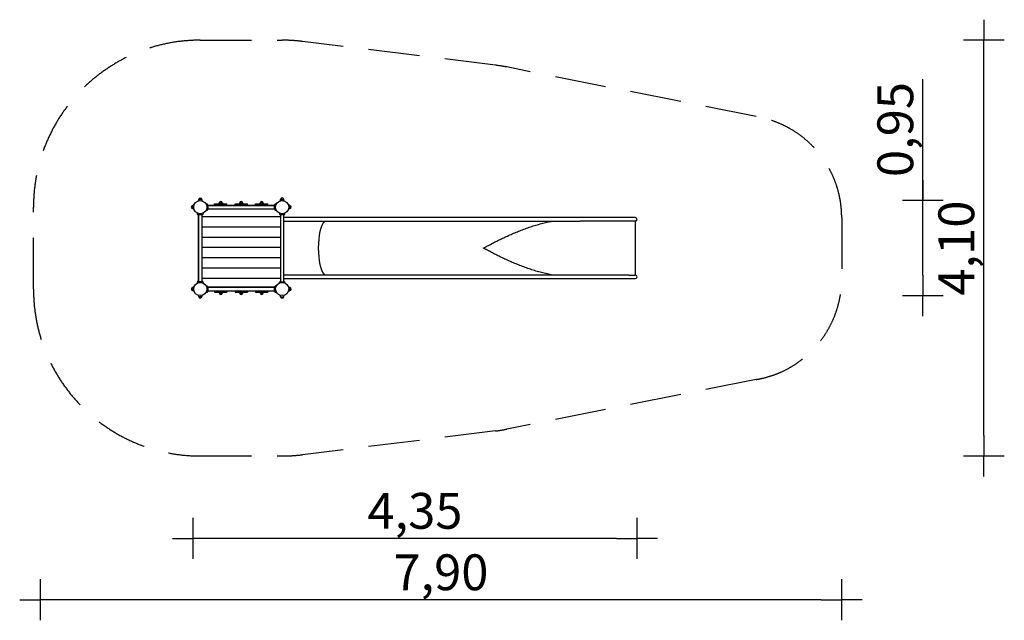
# Model space of a CAD drawing. Extents: x -1402 to 8219, y -2421 to 3443.
import ezdxf

# ---------------------------------------------------------------- set-up
doc = ezdxf.new("R2010")
doc.units = 0
doc.header["$MEASUREMENT"] = 0
doc.linetypes.add('VERDECKT', pattern=[0.375, 0.25, -0.125])
doc.layers.get('DEFPOINTS').update_dxf_attribs({"linetype": 'CONTINUOUS'})
for name, color, linetype in [('B', 3, 'CONTINUOUS'), ('PV-198C', 7, 'CONTINUOUS'), ('PV-1EF2', 7, 'CONTINUOUS'), ('PV-5E5', 7, 'CONTINUOUS'), ('SICHERHEIT', 1, 'VERDECKT')]:
    doc.layers.add(name, color=color, linetype=linetype)
doc.styles.add('KATALOG', font='swissl.ttf')
doc.dimstyles.new('KATALOG', dxfattribs={"dimscale": 200, "dimtxt": 1.75, "dimasz": 1, "dimexe": 0, "dimexo": 0, "dimgap": 0.3, "dimtad": 1, "dimlfac": 0.001, "dimzin": 0, "dimdsep": 46, "dimtxsty": 'KATALOG', "dimblk1": 'KATPFEIL', "dimblk2": 'KATPFEIL', "dimsah": 1, "dimcen": 1, "dimse1": 1, "dimse2": 1, "dimclrd": 256, "dimclre": 256, "dimclrt": 3, "dimadec": 0, "dimazin": 0, "dimtfac": 1, "dimtdec": 4, "dimtmove": 0, "dimatfit": 3, "dimldrblk": 'KATPFEIL', "dimfxl": 0, "dimtvp": 1, "dimtolj": 1, "dimtzin": 0, "dimarcsym": 0})

# ---------------------------------------------------------------- blocks, each defined once
blk = doc.blocks.new('KATPFEIL')
at = {"layer": 'B', "ltscale": 1000}
for p, q in [((0, -1), (0, 1)), ((-1, 0), (0, 0)), ((1, 0), (0, 0))]:
    blk.add_line(p, q, dxfattribs=at)
blk = doc.blocks.new('*D4')
at = {"layer": 'B', "lineweight": -2, "ltscale": 100}
blk.add_line((6429.8, -2221.4), (-1002.2, -2221.4), dxfattribs=at)
at = {"layer": 'DEFPOINTS', "color": 0, "ltscale": 100}
for p in [(6629.8, 1143.1, 2000), (-1202.2, 678.6, 2000), (-1202.2, -2221.4)]:
    blk.add_point(p, dxfattribs=at)
at = {"layer": 'B', "lineweight": -2, "ltscale": 100, "xscale": 200, "yscale": 200, "zscale": 200, "rotation": 180}
blk.add_blockref('KATPFEIL', (-1202.2, -2221.4), dxfattribs=at)
at = {"layer": 'B', "lineweight": -2, "ltscale": 100, "xscale": 200, "yscale": 200, "zscale": 200}
blk.add_blockref('KATPFEIL', (6629.8, -2221.4), dxfattribs=at)
at = {"layer": 'B', "color": 3, "ltscale": 100, "insert": (2713.8, -1952.6), "char_height": 350, "attachment_point": 5, "style": 'KATALOG'}
blk.add_mtext('\\A1;7,90', dxfattribs=at)
blk = doc.blocks.new('*D2')
at = {"layer": 'B', "lineweight": -2, "ltscale": 100}
blk.add_line((8018.6, -616.9), (8018.6, 3043.1), dxfattribs=at)
at = {"layer": 'DEFPOINTS', "color": 0, "ltscale": 100}
for p in [(1162.3, 3243.1, 2000), (8018.6, 3243.1), (1162.3, -816.9, 2000)]:
    blk.add_point(p, dxfattribs=at)
at = {"layer": 'B', "lineweight": -2, "ltscale": 100, "xscale": 200, "yscale": 200, "zscale": 200}
for p, rotation in [((8018.6, 3243.1), 90), ((8018.6, -816.9), 270)]:
    blk.add_blockref('KATPFEIL', p, dxfattribs=dict(at, rotation=rotation))
at = {"layer": 'B', "color": 3, "ltscale": 100, "insert": (7749.7, 1213.1), "char_height": 350, "attachment_point": 5, "rotation": 90, "style": 'KATALOG'}
blk.add_mtext('\\A1;4,10', dxfattribs=at)
blk = doc.blocks.new('*D1')
at = {"layer": 'B', "lineweight": -2, "ltscale": 100}
for p, q in [((7422.4, 1677.6), (7422.4, 2863.9)), ((7422.4, 948.6), (7422.4, 1477.6))]:
    blk.add_line(p, q, dxfattribs=at)
at = {"layer": 'DEFPOINTS', "color": 0, "ltscale": 100}
for p in [(2458.7, 1677.6, 2000), (2458.7, 748.6, 2000), (7422.4, 748.6)]:
    blk.add_point(p, dxfattribs=at)
at = {"layer": 'B', "lineweight": -2, "ltscale": 100, "xscale": 200, "yscale": 200, "zscale": 200}
for p, rotation in [((7422.4, 1677.6), 90), ((7422.4, 748.6), 270)]:
    blk.add_blockref('KATPFEIL', p, dxfattribs=dict(at, rotation=rotation))
at = {"layer": 'B', "color": 3, "ltscale": 100, "insert": (7153.5, 2370.7), "char_height": 350, "attachment_point": 5, "rotation": 90, "style": 'KATALOG'}
blk.add_mtext('\\A1;0,95', dxfattribs=at)
blk = doc.blocks.new('*D3')
at = {"layer": 'B', "lineweight": -2, "ltscale": 100}
blk.add_line((4429.8, -1621.4), (490.3, -1621.4), dxfattribs=at)
at = {"layer": 'DEFPOINTS', "color": 0, "ltscale": 100}
for p in [(4629.8, 863.1, 2000), (290.3, 727.2, 2000), (290.3, -1621.4)]:
    blk.add_point(p, dxfattribs=at)
at = {"layer": 'B', "lineweight": -2, "ltscale": 100, "xscale": 200, "yscale": 200, "zscale": 200, "rotation": 180}
blk.add_blockref('KATPFEIL', (290.3, -1621.4), dxfattribs=at)
at = {"layer": 'B', "lineweight": -2, "ltscale": 100, "xscale": 200, "yscale": 200, "zscale": 200}
blk.add_blockref('KATPFEIL', (4629.8, -1621.4), dxfattribs=at)
at = {"layer": 'B', "color": 3, "ltscale": 100, "insert": (2460.1, -1352.6), "char_height": 350, "attachment_point": 5, "style": 'KATALOG'}
blk.add_mtext('\\A1;4,35', dxfattribs=at)

msp = doc.modelspace()

# ---------------------------------------------------------------- linework, layer by layer
at = {"layer": 'PV-198C', "ltscale": 100}
for p, q in [((344.491, 1684.475), (342.394, 1674.412)), ((378.197, 1686.067), (346.449, 1686.067)), ((382.251, 1674.412), (380.154, 1684.475)), ((430.73, 1642.055), (417.185, 1646.985)), ((1107.461, 1646.985), (1093.916, 1642.055)), ((1144.491, 1686.475), (1141.947, 1674.264)), ((1146.449, 1688.067), (1178.197, 1688.067)), ((1182.698, 1674.264), (1180.154, 1686.475)), ((290.323, 1597.194), (290.323, 1628.941)), ((300.906, 1632.772), (291.915, 1630.899)), ((291.915, 1595.236), (300.906, 1593.362)), ((328.405, 1558.205), (333.335, 1544.66)), ((391.31, 1544.66), (396.24, 1558.205)), ((417.185, 1579.15), (430.73, 1584.08)), ((436.323, 1634.067), (436.323, 1592.067)), ((1088.323, 1630.067), (436.323, 1630.067)), ((436.323, 1596.067), (1088.323, 1596.067)), ((1088.323, 1592.067), (1088.323, 1634.067)), ((1093.916, 1584.08), (1107.461, 1579.15)), ((1131.798, 1556.248), (1135.886, 1545.015)), ((1141.524, 1541.067), (1183.122, 1541.067)), ((1145.323, 1541.067), (1145.323, 1493.067)), ((1179.323, 1493.067), (1179.323, 1541.067)), ((1188.76, 1545.015), (1192.848, 1556.248)), ((1232.731, 1630.899), (1223.739, 1632.772)), ((1223.739, 1593.362), (1232.731, 1595.236)), ((1234.323, 1597.194), (1234.323, 1628.941)), ((383.323, 1539.067), (341.323, 1539.067)), ((343.323, 1539.067), (343.323, 887.067)), ((345.323, 1539.067), (345.323, 1438.067)), ((379.323, 1438.067), (379.323, 1539.067)), ((1145.323, 1493.067), (1145.323, 1463.067)), ((1145.323, 1463.067), (1145.323, 1428.067)), ((3950.402, 1510.067), (1179.323, 1510.067)), ((1179.323, 1463.067), (1179.323, 1493.067)), ((1179.323, 1476.067), (3950.402, 1476.067)), ((1179.323, 1428.067), (1179.323, 1463.067)), ((4100.591, 1510.067), (3950.402, 1510.067)), ((3950.402, 1476.067), (4073.429, 1476.067)), ((4548.989, 1476.113), (4073.429, 1476.067)), ((4548.88, 1510.067), (4100.592, 1510.067)), ((4612.778, 1510.067), (4548.88, 1510.067)), ((4614.029, 1476.113), (4548.989, 1476.113)), ((4614.029, 950.021), (4614.029, 1476.113)), ((345.323, 1438.067), (345.323, 1404.567)), ((345.323, 1404.567), (345.323, 1246.567)), ((379.323, 1404.567), (379.323, 1438.067)), ((379.323, 1246.567), (379.323, 1404.567)), ((1145.323, 1428.067), (1145.323, 1248.067)), ((1179.323, 1248.067), (1179.323, 1428.067)), ((345.323, 1246.567), (345.323, 1179.567)), ((345.323, 1179.567), (345.323, 1021.567)), ((379.323, 1179.567), (379.323, 1246.567)), ((379.323, 1021.567), (379.323, 1179.567)), ((1145.323, 1248.067), (1145.323, 1178.067)), ((1145.323, 1178.067), (1145.323, 998.067)), ((1179.323, 1178.067), (1179.323, 1248.067)), ((1179.323, 998.067), (1179.323, 1178.067)), ((3129.88, 1212.031), (3129.88, 1214.104)), ((345.323, 1021.567), (345.323, 988.067)), ((345.323, 988.067), (345.323, 887.067)), ((379.323, 988.067), (379.323, 1021.567)), ((379.323, 887.067), (379.323, 988.067)), ((1145.323, 998.067), (1145.323, 963.067)), ((1145.323, 963.067), (1145.323, 933.067)), ((1179.323, 963.067), (1179.323, 998.067)), ((1179.323, 933.067), (1179.323, 963.067)), ((333.335, 881.475), (328.405, 867.93)), ((341.323, 887.067), (383.323, 887.067)), ((396.24, 867.93), (391.31, 881.475)), ((1135.886, 881.119), (1131.798, 869.887)), ((1141.524, 885.067), (1183.122, 885.067)), ((1145.323, 933.067), (1145.323, 885.067)), ((3950.402, 950.067), (1179.323, 950.067)), ((1179.323, 885.067), (1179.323, 933.067)), ((1179.323, 916.067), (3950.402, 916.067)), ((1192.848, 869.887), (1188.76, 881.119)), ((4073.429, 950.067), (3950.402, 950.067)), ((3950.402, 916.067), (4100.591, 916.067)), ((4548.989, 950.021), (4073.429, 950.067)), ((4100.592, 916.067), (4548.88, 916.067)), ((4548.88, 916.067), (4612.778, 916.067)), ((4548.989, 950.021), (4614.029, 950.021)), ((290.323, 797.194), (290.323, 828.941)), ((300.906, 832.772), (291.915, 830.899)), ((291.915, 795.236), (300.906, 793.362)), ((430.73, 842.055), (417.185, 846.985)), ((417.185, 779.15), (430.73, 784.08)), ((436.323, 834.067), (436.323, 792.067)), ((1088.323, 830.067), (436.323, 830.067)), ((436.323, 796.067), (1088.323, 796.067)), ((1088.323, 792.067), (1088.323, 834.067)), ((1107.461, 846.985), (1093.916, 842.055)), ((1093.916, 784.08), (1107.461, 779.15)), ((1232.731, 830.899), (1223.739, 832.772)), ((1223.739, 793.362), (1232.731, 795.236)), ((1234.323, 797.194), (1234.323, 828.941)), ((342.394, 751.723), (344.491, 741.659)), ((346.449, 740.067), (378.197, 740.067)), ((380.154, 741.659), (382.251, 751.723)), ((1141.947, 751.87), (1144.491, 739.659)), ((1146.449, 738.067), (1178.197, 738.067)), ((1180.154, 739.659), (1182.698, 751.87))]:
    msp.add_line(p, q, dxfattribs=at)
at = {"layer": 'PV-198C', "color": 3, "ltscale": 100}
for p, q in [((379.323, 1520.567), (1145.323, 1520.567)), ((379.323, 1420.567), (1145.323, 1420.567)), ((379.323, 1320.567), (1145.323, 1320.567)), ((379.323, 1220.567), (1145.323, 1220.567)), ((379.323, 1120.567), (1145.323, 1120.567)), ((379.323, 1020.567), (1145.323, 1020.567)), ((379.323, 920.567), (1145.323, 920.567))]:
    msp.add_line(p, q, dxfattribs=at)
at = {"layer": 'PV-198C', "ltscale": 100}
for centre in [(362.323, 1613.067), (1162.323, 1613.067), (362.323, 813.067), (1162.323, 813.067)]:
    msp.add_circle(centre, 64.5, dxfattribs=at)
for centre, radius, start, end in [((346.449, 1684.067), 2, 90, 168.2317111), ((362.323, 1686.067), 15, 360, 180), ((378.197, 1684.067), 2, 11.7682889, 90), ((427.823, 1634.067), 8.5, 360, 70), ((1096.823, 1634.067), 8.5, 110, 180), ((1146.449, 1686.067), 2, 90, 168.2317111), ((1162.323, 1688.067), 15, 360, 180), ((1178.197, 1686.067), 2, 11.7682889, 90), ((290.323, 1613.067), 15, 90, 270), ((292.323, 1628.941), 2, 101.7682889, 180), ((292.323, 1597.194), 2, 180, 258.2317111), ((341.323, 1547.567), 8.5, 200, 270), ((383.323, 1547.567), 8.5, 270, 340), ((427.823, 1592.067), 8.5, 290, 360), ((1096.823, 1592.067), 8.5, 180, 250), ((1141.524, 1547.067), 6, 200, 270), ((1183.122, 1547.067), 6, 270, 340), ((1232.323, 1628.941), 2, 0, 78.2317111), ((1232.323, 1597.194), 2, 281.7682889, 0), ((1234.323, 1613.067), 15, 270, 90), ((4612.778, 1493.067), 17, 274.2167305, 90), ((341.323, 878.567), 8.5, 90, 160), ((383.323, 878.567), 8.5, 20, 90), ((1141.524, 879.067), 6, 90, 160), ((1183.122, 879.067), 6, 20, 90), ((4612.778, 933.067), 17, 270, 85.7832695), ((290.323, 813.067), 15, 90, 270), ((292.323, 828.941), 2, 101.7682889, 180), ((292.323, 797.194), 2, 180, 258.2317111), ((427.823, 834.067), 8.5, 360, 70), ((427.823, 792.067), 8.5, 290, 360), ((1096.823, 834.067), 8.5, 110, 180), ((1096.823, 792.067), 8.5, 180, 250), ((1232.323, 828.941), 2, 0, 78.2317111), ((1232.323, 797.194), 2, 281.7682889, 0), ((1234.323, 813.067), 15, 270, 90), ((346.449, 742.067), 2, 191.7682889, 270), ((362.323, 740.067), 15, 180, 360), ((378.197, 742.067), 2, 270, 348.2317111), ((1146.449, 740.067), 2, 191.7682889, 270), ((1162.323, 738.067), 15, 180, 360), ((1178.197, 740.067), 2, 270, 348.2317111)]:
    msp.add_arc(centre, radius, start, end, dxfattribs=at)
at = {"layer": 'PV-198C'}
for centre, major_axis, ratio, start_param, end_param in [((1605.8, 1213.067), (0, 278.75), 0.3249197, 0.33776469, 2.80382797), ((1605.8, 1213.067), (0, -278.75), 0.3249197, -2.80382797, -0.33776469), ((3293.724, 1213.067), (0, -278.75), 0.58778525, -1.57451683, -1.57451552), ((3293.724, 1213.067), (0, -278.75), 0.58778525, -1.56707713, -1.56707583)]:
    msp.add_ellipse(centre, major_axis=major_axis, ratio=ratio, start_param=start_param, end_param=end_param, dxfattribs=at)
for points, knots in [([(3129.88, 1214.104), (3130.118, 1214.104), (3130.348, 1214.13), (3130.681, 1214.193), (3130.79, 1214.219), (3131.006, 1214.275), (3131.113, 1214.307), (3131.43, 1214.408), (3131.637, 1214.484), (3132.045, 1214.647), (3132.246, 1214.733), (3132.646, 1214.91), (3132.844, 1215.002), (3133.238, 1215.188), (3133.433, 1215.283), (3134.018, 1215.571), (3134.405, 1215.767), (3135.178, 1216.164), (3135.563, 1216.365), (3136.332, 1216.768), (3136.716, 1216.971), (3137.866, 1217.582), (3138.632, 1217.993), (3140.931, 1219.229), (3142.47, 1220.063), (3145.559, 1221.737), (3147.107, 1222.577), (3151.758, 1225.099), (3154.903, 1226.803), (3161.244, 1230.229), (3164.439, 1231.952), (3174.04, 1237.11), (3180.6, 1240.614), (3193.914, 1247.673), (3200.669, 1251.229), (3214.245, 1258.322), (3221.159, 1261.907), (3235.196, 1269.123), (3242.318, 1272.755), (3256.73, 1280.038), (3264.019, 1283.689), (3278.718, 1290.981), (3286.127, 1294.622), (3308.466, 1305.489), (3323.727, 1312.766), (3354.857, 1327.267), (3370.726, 1334.491), (3402.932, 1348.766), (3419.269, 1355.818), (3452.263, 1369.634), (3468.918, 1376.398), (3502.388, 1389.531), (3519.343, 1395.955), (3553.65, 1408.438), (3571.001, 1414.497), (3606.051, 1426.162), (3623.751, 1431.768), (3659.453, 1442.436), (3677.455, 1447.499), (3713.716, 1456.982), (3731.974, 1461.403), (3768.067, 1469.355), (3785.894, 1472.913), (3803.802, 1476.067)], [4411.04945666, 4411.04945666, 4411.04945666, 4411.04945666, 4411.93423815, 4411.93423815, 4412.37662889, 4412.37662889, 4412.81901963, 4412.81901963, 4413.70380111, 4413.70380111, 4414.58858259, 4414.58858259, 4415.47336407, 4415.47336407, 4416.35814555, 4416.35814555, 4418.12770852, 4418.12770852, 4419.89727148, 4419.89727148, 4421.66683445, 4421.66683445, 4425.20596037, 4425.20596037, 4432.28421223, 4432.28421223, 4439.36246408, 4439.36246408, 4453.51896779, 4453.51896779, 4467.67547151, 4467.67547151, 4495.98847893, 4495.98847893, 4524.30148635, 4524.30148635, 4552.61449377, 4552.61449377, 4580.92750119, 4580.92750119, 4609.24050861, 4609.24050861, 4637.55351603, 4637.55351603, 4694.17953087, 4694.17953087, 4750.80554571, 4750.80554571, 4807.43156056, 4807.43156056, 4864.0575754, 4864.0575754, 4920.68359024, 4920.68359024, 4977.30960508, 4977.30960508, 5033.93561992, 5033.93561992, 5090.56163476, 5090.56163476, 5147.18764961, 5147.18764961, 5201.85000498, 5201.85000498, 5201.85000498, 5201.85000498]), ([(3803.802, 950.067), (3785.894, 953.222), (3768.067, 956.779), (3731.974, 964.732), (3713.716, 969.153), (3677.455, 978.636), (3659.453, 983.698), (3623.751, 994.367), (3606.051, 999.973), (3571.001, 1011.638), (3553.65, 1017.697), (3519.343, 1030.18), (3502.388, 1036.604), (3468.918, 1049.737), (3452.263, 1056.501), (3419.269, 1070.317), (3402.932, 1077.369), (3370.726, 1091.644), (3354.857, 1098.868), (3323.727, 1113.369), (3308.466, 1120.646), (3286.127, 1131.513), (3278.718, 1135.154), (3264.019, 1142.446), (3256.73, 1146.096), (3242.318, 1153.379), (3235.196, 1157.012), (3221.159, 1164.228), (3214.245, 1167.813), (3200.669, 1174.905), (3193.914, 1178.462), (3180.6, 1185.521), (3174.04, 1189.024), (3164.439, 1194.183), (3161.244, 1195.905), (3154.903, 1199.332), (3151.758, 1201.036), (3147.107, 1203.558), (3145.559, 1204.398), (3142.47, 1206.072), (3140.931, 1206.905), (3138.632, 1208.142), (3137.866, 1208.552), (3136.716, 1209.164), (3136.332, 1209.367), (3135.563, 1209.77), (3135.178, 1209.971), (3134.405, 1210.368), (3134.018, 1210.564), (3133.433, 1210.852), (3133.238, 1210.947), (3132.844, 1211.133), (3132.646, 1211.224), (3132.246, 1211.402), (3132.045, 1211.488), (3131.637, 1211.65), (3131.43, 1211.727), (3131.113, 1211.828), (3131.006, 1211.859), (3130.79, 1211.916), (3130.681, 1211.942), (3130.348, 1212.005), (3130.118, 1212.03), (3129.88, 1212.03)], [679.54927057, 679.54927057, 679.54927057, 679.54927057, 734.21162594, 734.21162594, 790.83764079, 790.83764079, 847.46365563, 847.46365563, 904.08967047, 904.08967047, 960.71568531, 960.71568531, 1017.34170015, 1017.34170015, 1073.967715, 1073.967715, 1130.59372984, 1130.59372984, 1187.21974468, 1187.21974468, 1243.84575952, 1243.84575952, 1272.15876694, 1272.15876694, 1300.47177436, 1300.47177436, 1328.78478178, 1328.78478178, 1357.0977892, 1357.0977892, 1385.41079663, 1385.41079663, 1413.72380405, 1413.72380405, 1427.88030776, 1427.88030776, 1442.03681147, 1442.03681147, 1449.11506332, 1449.11506332, 1456.19331518, 1456.19331518, 1459.7324411, 1459.7324411, 1461.50200407, 1461.50200407, 1463.27156703, 1463.27156703, 1465.04113, 1465.04113, 1465.92591148, 1465.92591148, 1466.81069296, 1466.81069296, 1467.69547444, 1467.69547444, 1468.58025592, 1468.58025592, 1469.02264666, 1469.02264666, 1469.46503741, 1469.46503741, 1470.34981889, 1470.34981889, 1470.34981889, 1470.34981889])]:
    msp.add_open_spline(points, degree=3, knots=knots, dxfattribs=at)
at = {"layer": 'PV-1EF2', "ltscale": 100}
for p, q in [((344.491, 1684.475), (342.394, 1674.412)), ((378.197, 1686.067), (346.449, 1686.067)), ((382.251, 1674.412), (380.154, 1684.475)), ((430.73, 1642.055), (417.185, 1646.985)), ((1107.461, 1646.985), (1093.916, 1642.055)), ((1144.491, 1686.475), (1141.947, 1674.264)), ((1146.449, 1688.067), (1178.197, 1688.067)), ((1182.698, 1674.264), (1180.154, 1686.475)), ((290.323, 1597.194), (290.323, 1628.941)), ((300.906, 1632.772), (291.915, 1630.899)), ((291.915, 1595.236), (300.906, 1593.362)), ((328.405, 1558.205), (333.335, 1544.66)), ((391.31, 1544.66), (396.24, 1558.205)), ((417.185, 1579.15), (430.73, 1584.08)), ((436.323, 1634.067), (436.323, 1592.067)), ((1088.323, 1630.067), (436.323, 1630.067)), ((436.323, 1596.067), (1088.323, 1596.067)), ((1088.323, 1592.067), (1088.323, 1634.067)), ((1093.916, 1584.08), (1107.461, 1579.15)), ((1131.798, 1556.248), (1135.886, 1545.015)), ((1141.524, 1541.067), (1183.122, 1541.067)), ((1188.76, 1545.015), (1192.848, 1556.248)), ((1232.731, 1630.899), (1223.739, 1632.772)), ((1223.739, 1593.362), (1232.731, 1595.236)), ((1234.323, 1597.194), (1234.323, 1628.941)), ((383.323, 1539.067), (341.323, 1539.067)), ((333.335, 881.475), (328.405, 867.93)), ((341.323, 887.067), (383.323, 887.067)), ((396.24, 867.93), (391.31, 881.475)), ((1135.886, 881.119), (1131.798, 869.887)), ((1141.524, 885.067), (1183.122, 885.067)), ((1192.848, 869.887), (1188.76, 881.119)), ((290.323, 797.194), (290.323, 828.941)), ((300.906, 832.772), (291.915, 830.899)), ((291.915, 795.236), (300.906, 793.362)), ((430.73, 842.055), (417.185, 846.985)), ((417.185, 779.15), (430.73, 784.08)), ((436.323, 834.067), (436.323, 792.067)), ((1088.323, 830.067), (436.323, 830.067)), ((436.323, 796.067), (1088.323, 796.067)), ((1088.323, 792.067), (1088.323, 834.067)), ((1107.461, 846.985), (1093.916, 842.055)), ((1093.916, 784.08), (1107.461, 779.15)), ((1232.731, 830.899), (1223.739, 832.772)), ((1223.739, 793.362), (1232.731, 795.236)), ((1234.323, 797.194), (1234.323, 828.941)), ((342.394, 751.723), (344.491, 741.659)), ((346.449, 740.067), (378.197, 740.067)), ((380.154, 741.659), (382.251, 751.723)), ((1141.947, 751.87), (1144.491, 739.659)), ((1146.449, 738.067), (1178.197, 738.067)), ((1180.154, 739.659), (1182.698, 751.87))]:
    msp.add_line(p, q, dxfattribs=at)
for centre in [(362.323, 1613.067), (1162.323, 1613.067), (362.323, 813.067), (1162.323, 813.067)]:
    msp.add_circle(centre, 64.5, dxfattribs=at)
for centre, radius, start, end in [((346.449, 1684.067), 2, 90, 168.2317111), ((362.323, 1686.067), 15, 0, 180), ((378.197, 1684.067), 2, 11.7682889, 90), ((427.823, 1634.067), 8.5, 0, 70), ((1096.823, 1634.067), 8.5, 110, 180), ((1146.449, 1686.067), 2, 90, 168.2317111), ((1162.323, 1688.067), 15, 0, 180), ((1178.197, 1686.067), 2, 11.7682889, 90), ((290.323, 1613.067), 15, 90, 270), ((292.323, 1628.941), 2, 101.7682889, 180), ((292.323, 1597.194), 2, 180, 258.2317111), ((341.323, 1547.567), 8.5, 200, 270), ((383.323, 1547.567), 8.5, 270, 340), ((427.823, 1592.067), 8.5, 290, 0), ((1096.823, 1592.067), 8.5, 180, 250), ((1141.524, 1547.067), 6, 200, 270), ((1183.122, 1547.067), 6, 270, 340), ((1232.323, 1628.941), 2, 0, 78.2317111), ((1232.323, 1597.194), 2, 281.7682889, 0), ((1234.323, 1613.067), 15, 270, 90), ((341.323, 878.567), 8.5, 90, 160), ((383.323, 878.567), 8.5, 20, 90), ((1141.524, 879.067), 6, 90, 160), ((1183.122, 879.067), 6, 20, 90), ((290.323, 813.067), 15, 90, 270), ((292.323, 828.941), 2, 101.7682889, 180), ((292.323, 797.194), 2, 180, 258.2317111), ((427.823, 834.067), 8.5, 0, 70), ((427.823, 792.067), 8.5, 290, 0), ((1096.823, 834.067), 8.5, 110, 180), ((1096.823, 792.067), 8.5, 180, 250), ((1232.323, 828.941), 2, 0, 78.2317111), ((1232.323, 797.194), 2, 281.7682889, 0), ((1234.323, 813.067), 15, 270, 90), ((346.449, 742.067), 2, 191.7682889, 270), ((362.323, 740.067), 15, 180, 0), ((378.197, 742.067), 2, 270, 348.2317111), ((1146.449, 740.067), 2, 191.7682889, 270), ((1162.323, 738.067), 15, 180, 0), ((1178.197, 740.067), 2, 270, 348.2317111)]:
    msp.add_arc(centre, radius, start, end, dxfattribs=at)
at = {"layer": 'PV-5E5'}
for p, q in [((430.73, 1642.055), (417.185, 1646.985)), ((502.323, 1644.317), (622.323, 1644.317)), ((502.323, 1642.094), (502.323, 1644.317)), ((502.323, 1630.067), (502.323, 1642.094)), ((546.72, 1653.424), (544.823, 1644.317)), ((548.433, 1654.817), (576.212, 1654.817)), ((577.926, 1653.424), (579.823, 1644.317)), ((622.323, 1642.094), (622.323, 1644.317)), ((622.323, 1630.067), (622.323, 1642.094)), ((702.323, 1644.317), (822.323, 1644.317)), ((702.323, 1642.094), (702.323, 1644.317)), ((702.323, 1630.067), (702.323, 1642.094)), ((746.72, 1653.424), (744.823, 1644.317)), ((748.433, 1654.817), (776.212, 1654.817)), ((777.926, 1653.424), (779.823, 1644.317)), ((822.323, 1642.094), (822.323, 1644.317)), ((822.323, 1630.067), (822.323, 1642.094)), ((902.323, 1644.317), (1022.323, 1644.317)), ((902.323, 1642.094), (902.323, 1644.317)), ((902.323, 1630.067), (902.323, 1642.094)), ((946.72, 1653.424), (944.823, 1644.317)), ((948.433, 1654.817), (976.212, 1654.817)), ((977.926, 1653.424), (979.823, 1644.317)), ((1022.323, 1642.094), (1022.323, 1644.317)), ((1022.323, 1630.067), (1022.323, 1642.094)), ((1093.916, 1642.055), (1107.461, 1646.985)), ((289.323, 1628.941), (289.323, 1597.194)), ((290.915, 1630.899), (300.979, 1632.996)), ((290.915, 1595.236), (300.979, 1593.139)), ((430.73, 1584.08), (417.185, 1579.15)), ((436.323, 1634.067), (436.323, 1592.067)), ((436.323, 1630.067), (1088.323, 1630.067)), ((436.323, 1596.067), (1088.323, 1596.067)), ((1088.323, 1592.067), (1088.323, 1634.067)), ((1093.916, 1584.08), (1107.461, 1579.15)), ((1233.731, 1630.899), (1223.667, 1632.996)), ((1233.731, 1595.236), (1223.667, 1593.139)), ((1235.323, 1597.194), (1235.323, 1628.941)), ((289.323, 797.194), (289.323, 828.941)), ((290.915, 830.899), (300.979, 832.996)), ((290.915, 795.236), (300.979, 793.139)), ((430.73, 842.055), (417.185, 846.985)), ((430.73, 784.08), (417.185, 779.15)), ((436.323, 792.067), (436.323, 834.067)), ((436.323, 830.067), (1088.323, 830.067)), ((436.323, 796.067), (1088.323, 796.067)), ((502.323, 796.067), (502.323, 784.041)), ((502.323, 784.041), (502.323, 781.817)), ((502.323, 781.817), (622.323, 781.817)), ((546.72, 772.71), (544.823, 781.817)), ((548.433, 771.317), (576.212, 771.317)), ((577.926, 772.71), (579.823, 781.817)), ((622.323, 796.067), (622.323, 784.041)), ((622.323, 784.041), (622.323, 781.817)), ((702.323, 796.067), (702.323, 784.041)), ((702.323, 784.041), (702.323, 781.817)), ((702.323, 781.817), (822.323, 781.817)), ((746.72, 772.71), (744.823, 781.817)), ((748.433, 771.317), (776.212, 771.317)), ((777.926, 772.71), (779.823, 781.817)), ((822.323, 796.067), (822.323, 784.041)), ((822.323, 784.041), (822.323, 781.817)), ((902.323, 796.067), (902.323, 784.041)), ((902.323, 784.041), (902.323, 781.817)), ((902.323, 781.817), (1022.323, 781.817)), ((946.72, 772.71), (944.823, 781.817)), ((948.433, 771.317), (976.212, 771.317)), ((977.926, 772.71), (979.823, 781.817)), ((1022.323, 796.067), (1022.323, 784.041)), ((1022.323, 784.041), (1022.323, 781.817)), ((1088.323, 834.067), (1088.323, 792.067)), ((1093.916, 842.055), (1107.461, 846.985)), ((1093.916, 784.08), (1107.461, 779.15)), ((1233.731, 830.899), (1223.667, 832.996)), ((1233.731, 795.236), (1223.667, 793.139)), ((1235.323, 828.941), (1235.323, 797.194))]:
    msp.add_line(p, q, dxfattribs=at)
for centre in [(362.323, 1613.067), (1162.323, 1613.067), (362.323, 813.067), (1162.323, 813.067)]:
    msp.add_circle(centre, 64.5, dxfattribs=at)
for centre, radius, start, end in [((427.823, 1634.067), 8.5, 0, 70), ((548.433, 1653.067), 1.75, 90, 168.2317111), ((562.323, 1654.817), 13.125, 0, 180), ((576.212, 1653.067), 1.75, 11.7682889, 90), ((748.433, 1653.067), 1.75, 90, 168.2317111), ((762.323, 1654.817), 13.125, 0, 180), ((776.212, 1653.067), 1.75, 11.7682889, 90), ((948.433, 1653.067), 1.75, 90, 168.2317111), ((962.323, 1654.817), 13.125, 0, 180), ((976.212, 1653.067), 1.75, 11.7682889, 90), ((1096.823, 1634.067), 8.5, 110, 180), ((289.323, 1613.067), 15, 90, 270), ((291.323, 1628.941), 2, 101.7682889, 180), ((291.323, 1597.194), 2, 180, 258.2317111), ((427.823, 1592.067), 8.5, 290, 0), ((1096.823, 1592.067), 8.5, 180, 250), ((1233.323, 1628.941), 2, 0, 78.2317111), ((1233.323, 1597.194), 2, 281.7682889, 0), ((1235.323, 1613.067), 15, 270, 90), ((289.323, 813.067), 15, 90, 270), ((291.323, 828.941), 2, 101.7682889, 180), ((291.323, 797.194), 2, 180, 258.2317111), ((427.823, 834.067), 8.5, 0, 70), ((427.823, 792.067), 8.5, 290, 0), ((548.433, 773.067), 1.75, 191.7682889, 270), ((562.323, 771.317), 13.125, 180, 0), ((576.212, 773.067), 1.75, 270, 348.2317111), ((748.433, 773.067), 1.75, 191.7682889, 270), ((762.323, 771.317), 13.125, 180, 0), ((776.212, 773.067), 1.75, 270, 348.2317111), ((948.433, 773.067), 1.75, 191.7682889, 270), ((962.323, 771.317), 13.125, 180, 0), ((976.212, 773.067), 1.75, 270, 348.2317111), ((1096.823, 834.067), 8.5, 110, 180), ((1096.823, 792.067), 8.5, 180, 250), ((1233.323, 828.941), 2, 0, 78.2317111), ((1233.323, 797.194), 2, 281.7682889, 0), ((1235.323, 813.067), 15, 270, 90)]:
    msp.add_arc(centre, radius, start, end, dxfattribs=at)
at = {"layer": 'SICHERHEIT', "ltscale": 2000}
for p, q in [((362.323, 3243.067), (1162.323, 3243.067)), ((3247.203, 2998.841), (1361.372, 3230.868)), ((5793.542, 2496.567), (3356.341, 2981.31)), ((-1267.677, 813.067), (-1267.677, 1613.067)), ((6629.778, 1510.067), (6629.778, 916.067)), ((5793.542, -70.432), (3356.341, -555.175)), ((3247.203, -572.706), (1361.372, -804.733)), ((362.323, -816.933), (1162.323, -816.933)), ((362.323, -816.933), (1162.323, -816.933))]:
    msp.add_line(p, q, dxfattribs=at)
for centre, radius, start, end in [((362.323, 1613.067), 1630, 90, 180), ((1162.323, 1613.067), 1630, 82.9857498, 90), ((3064.029, 1510.067), 1500, 78.7625855, 82.9857498), ((5629.778, 1510.067), 1000, 0, 80.5745449), ((5629.778, 916.067), 1000, 279.4254551, 0), ((362.323, 813.067), 1630, 180, 270), ((3064.029, 916.067), 1500, 277.0142502, 281.2374145), ((1162.323, 813.067), 1630, 270, 277.0142502)]:
    msp.add_arc(centre, radius, start, end, dxfattribs=at)

# ---------------------------------------------------------------- dimensions: what is measured, and where the dimension line sits
at = {"layer": 'B', "ltscale": 100}
dim = msp.add_linear_dim(base=(8018.566, 3243.067), p1=(1162.323, -816.933, 2000), p2=(1162.323, 3243.067, 2000), angle=90, text='4,10', dimstyle='KATALOG', dxfattribs=at)
dim.commit()
dim.dimension.update_dxf_attribs({"geometry": '*D2', "text_midpoint": (7749.706, 1213.067)})
dim = msp.add_linear_dim(base=(7422.354, 748.567), p1=(2458.708, 1677.567, 2000), p2=(2458.708, 748.567, 2000), angle=90, text='0,95', dimstyle='KATALOG', dxfattribs=at)
dim.commit()
dim.dimension.update_dxf_attribs({"geometry": '*D1', "text_midpoint": (7422.354, 2370.731), "dimtype": 160})
for base, p1, p2, text, picture, middle in [((-1202.177, -2221.433), (6629.778, 1143.067, 2000), (-1202.177, 678.567, 2000), '7,90', '*D4', (2713.8, -1952.573)), ((290.323, -1621.433), (4629.778, 863.067, 2000), (290.323, 727.194, 2000), '4,35', '*D3', (2460.05, -1352.573))]:
    dim = msp.add_linear_dim(base=base, p1=p1, p2=p2, text=text, dimstyle='KATALOG', dxfattribs=at)
    dim.commit()
    dim.dimension.update_dxf_attribs({"geometry": picture, "text_midpoint": middle})

doc.saveas('drawing.dxf')
